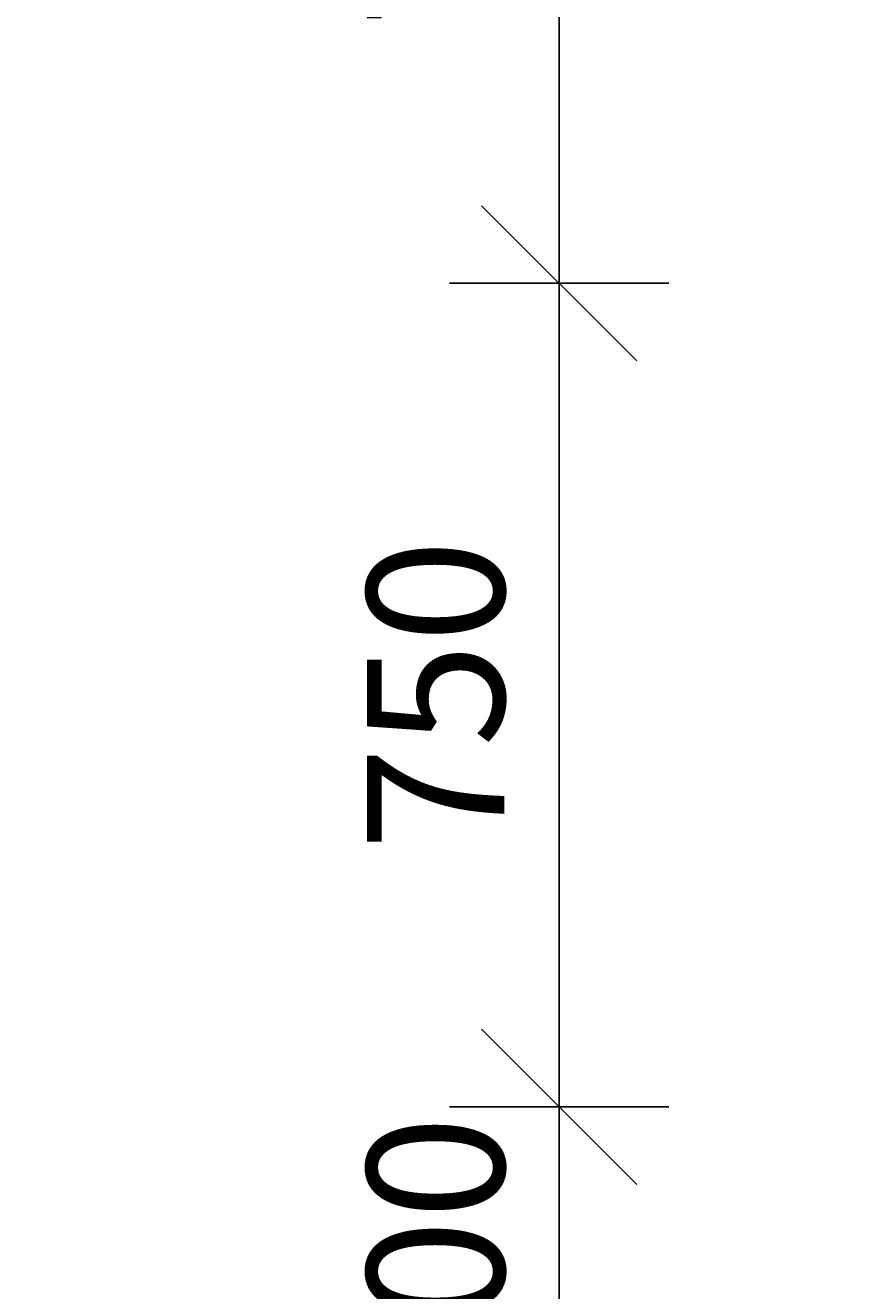
# Model space of a CAD drawing. Units: millimetres. Extents: x -24520 to 23229, y -22203 to 28071.
# Drawn here: x 13521 to 14270, y -14122 to -12969 of the extents above; entities that cross this region are included whole.
import ezdxf

# ---------------------------------------------------------------- set-up
doc = ezdxf.new("R2010")
doc.units = ezdxf.units.MM
doc.layers.add('H_20_05_Bemaßung', color=7, linetype='Continuous')
doc.styles.add('H_Dimension', font='isocp.shx')
doc.dimstyles.new('HCAD', dxfattribs={"dimscale": 0, "dimtxt": 2.5, "dimasz": 1, "dimexe": 2, "dimexo": 0, "dimgap": 1, "dimtad": 1, "dimdec": 0, "dimzin": 1, "dimdsep": 46, "dimtxsty": 'H_Dimension', "dimblk": 'HCAD_Arrow', "dimcen": 0, "dimdle": 2, "dimazin": 0, "dimtfac": 1, "dimtdec": 0, "dimtix": 1, "dimtmove": 1, "dimatfit": 2, "dimfxl": 2, "dimfxlon": 1, "dimtfill": 1, "dimtolj": 1, "dimarcsym": 0})

# ---------------------------------------------------------------- blocks, each defined once
blk = doc.blocks.new('HCAD_Arrow')
for p, q in [((0, -2), (0, 2)), ((-1.414, -1.414), (1.414, 1.414)), ((-2, 0), (2, 0))]:
    blk.add_line(p, q)
blk = doc.blocks.new('*D416')
at = {"layer": 'Defpoints', "color": 0, "transparency": 16777216}
for p in [(14007.6, -13954.2), (14269.5, -13954.2, -2780), (14269.5, -14254.2)]:
    blk.add_point(p, dxfattribs=at)
at = {"layer": 'H_20_05_Bemaßung', "color": 0, "lineweight": -2, "transparency": 16777216}
for p, q in [((14007.6, -13904.2), (14007.6, -13854.2)), ((13933.5, -13954.2), (13907.6, -13954.2)), ((14007.6, -14254.2), (14007.6, -13954.2)), ((14107.6, -14254.2), (13907.6, -14254.2)), ((14007.6, -14304.2), (14007.6, -14354.2))]:
    blk.add_line(p, q, dxfattribs=at)
at = {"layer": 'H_20_05_Bemaßung', "color": 0, "lineweight": -2, "transparency": 16777216, "xscale": 50, "yscale": 50, "zscale": 50}
for p, rotation in [((14007.6, -13954.2), 270), ((14007.6, -14254.2), 90)]:
    blk.add_blockref('HCAD_Arrow', p, dxfattribs=dict(at, rotation=rotation))
at = {"layer": 'H_20_05_Bemaßung', "color": 0, "transparency": 16777216, "insert": (13895.1, -14104.2), "char_height": 125, "attachment_point": 5, "rotation": 90, "style": 'H_Dimension', "bg_fill": 3, "box_fill_scale": 1.1, "bg_fill_color": 256, "bg_fill_true_color": 13158600, "bg_fill_transparency": 0}
blk.add_mtext('\\A1;300', dxfattribs=at)
blk = doc.blocks.new('*D417')
at = {"layer": 'Defpoints', "color": 0, "transparency": 16777216}
for p in [(13521.4, -13204.2), (14007.6, -13204.2), (14269.5, -13954.2, -2780)]:
    blk.add_point(p, dxfattribs=at)
at = {"layer": 'H_20_05_Bemaßung', "color": 0, "lineweight": -2, "transparency": 16777216}
for p, q in [((13907.6, -13204.2), (14107.6, -13204.2)), ((14007.6, -13904.2), (14007.6, -13254.2)), ((13933.5, -13954.2), (13907.6, -13954.2))]:
    blk.add_line(p, q, dxfattribs=at)
at = {"layer": 'H_20_05_Bemaßung', "color": 0, "lineweight": -2, "transparency": 16777216, "xscale": 50, "yscale": 50, "zscale": 50}
for p, rotation in [((14007.6, -13204.2), 90), ((14007.6, -13954.2), 270)]:
    blk.add_blockref('HCAD_Arrow', p, dxfattribs=dict(at, rotation=rotation))
at = {"layer": 'H_20_05_Bemaßung', "color": 0, "transparency": 16777216, "insert": (13895.1, -13579.2), "char_height": 125, "attachment_point": 5, "rotation": 90, "style": 'H_Dimension', "bg_fill": 3, "box_fill_scale": 1.1, "bg_fill_color": 256, "bg_fill_true_color": 13158600, "bg_fill_transparency": 0}
blk.add_mtext('\\A1;750', dxfattribs=at)
blk = doc.blocks.new('*D418')
at = {"layer": 'Defpoints', "color": 0, "transparency": 16777216}
for p in [(13561.4, -12454.2), (14007.6, -12454.2), (13521.4, -13204.2)]:
    blk.add_point(p, dxfattribs=at)
at = {"layer": 'H_20_05_Bemaßung', "color": 0, "lineweight": -2, "transparency": 16777216}
for p, q in [((13907.6, -12454.2), (14107.6, -12454.2)), ((14007.6, -13154.2), (14007.6, -12504.2)), ((13907.6, -13204.2), (14107.6, -13204.2))]:
    blk.add_line(p, q, dxfattribs=at)
at = {"layer": 'H_20_05_Bemaßung', "color": 0, "lineweight": -2, "transparency": 16777216, "xscale": 50, "yscale": 50, "zscale": 50}
for p, rotation in [((14007.6, -12454.2), 90), ((14007.6, -13204.2), 270)]:
    blk.add_blockref('HCAD_Arrow', p, dxfattribs=dict(at, rotation=rotation))
at = {"layer": 'H_20_05_Bemaßung', "color": 0, "transparency": 16777216, "insert": (13895.1, -12829.2), "char_height": 125, "attachment_point": 5, "rotation": 90, "style": 'H_Dimension', "bg_fill": 3, "box_fill_scale": 1.1, "bg_fill_color": 256, "bg_fill_true_color": 13158600, "bg_fill_transparency": 0}
blk.add_mtext('\\A1;750', dxfattribs=at)

msp = doc.modelspace()

# ---------------------------------------------------------------- dimensions: what is measured, and where the dimension line sits
at = {"layer": 'H_20_05_Bemaßung'}
dim = msp.add_linear_dim(base=(14007.6, -13954.2), p1=(14269.5, -14254.2), p2=(14269.5, -13954.2, -2780), angle=90, dimstyle='HCAD', dxfattribs=at)
dim.commit()
dim.dimension.update_dxf_attribs({"geometry": '*D416', "text_midpoint": (13895.1, -14104.2)})

# ---------------------------------------------------------------- next in the draw order: dimensions: what is measured, and where the dimension line sits
dim = msp.add_linear_dim(base=(14007.6, -13204.2), p1=(14269.5, -13954.2, -2780), p2=(13521.4, -13204.2), angle=90, dimstyle='HCAD', dxfattribs=at)
dim.commit()
dim.dimension.update_dxf_attribs({"geometry": '*D417', "text_midpoint": (13895.1, -13579.2)})

# ---------------------------------------------------------------- next in the draw order: dimensions: what is measured, and where the dimension line sits
dim = msp.add_linear_dim(base=(14007.6, -12454.2), p1=(13521.4, -13204.2), p2=(13561.4, -12454.2), angle=90, dimstyle='HCAD', dxfattribs=at)
dim.commit()
dim.dimension.update_dxf_attribs({"geometry": '*D418', "text_midpoint": (13895.1, -12829.2)})

doc.saveas('drawing.dxf')
